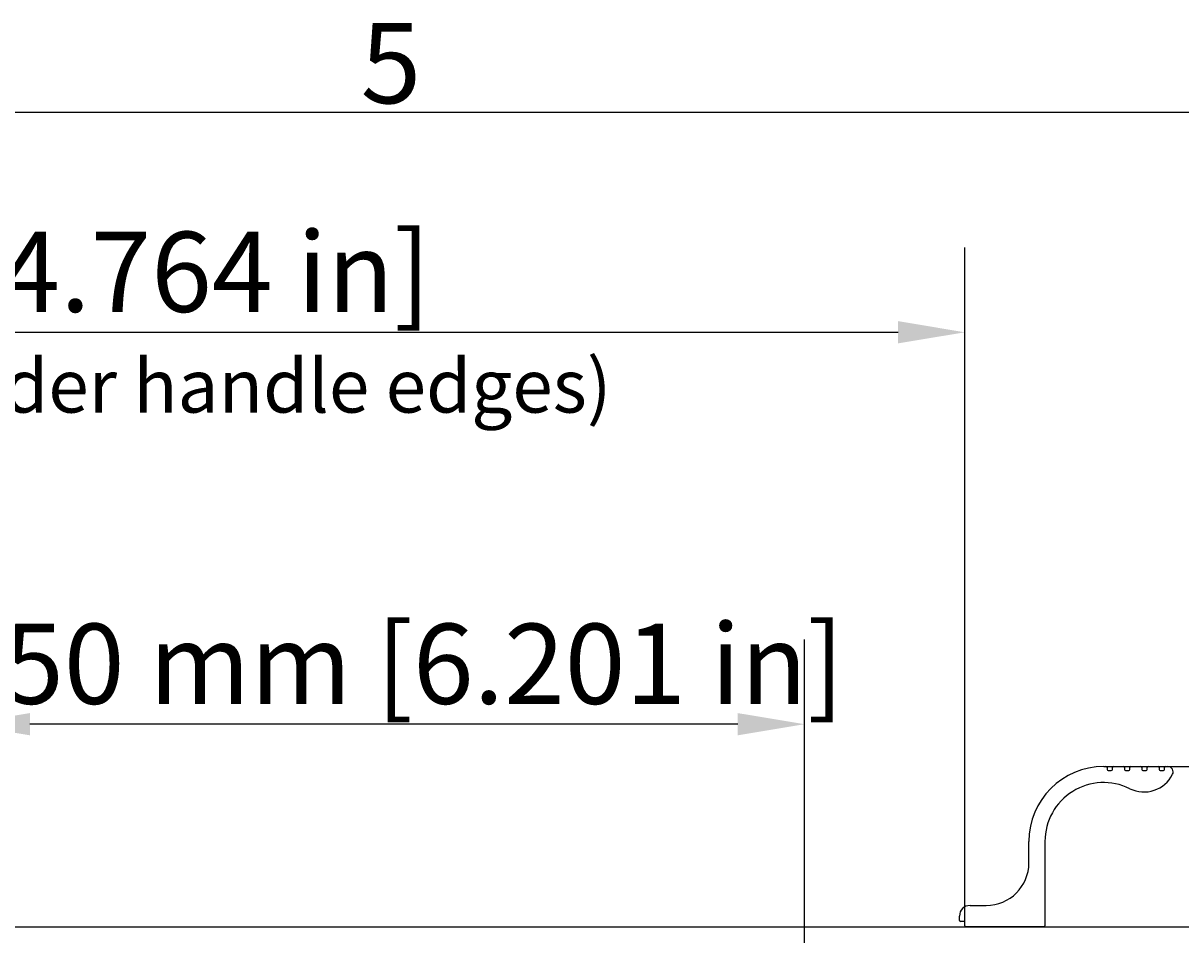
# Model space of a CAD drawing. Extents: x -41 to 2100, y 0 to 1485.
# Drawn here: x 457 to 674, y 1281 to 1452 of the extents above; entities that cross this region are included whole.
import ezdxf

# ---------------------------------------------------------------- set-up
doc = ezdxf.new("R2010")
doc.units = 0
doc.header["$LTSCALE"] = 5
doc.layers.get('0').update_dxf_attribs({"linetype": 'CONTINUOUS'})
doc.layers.get('DEFPOINTS').update_dxf_attribs({"linetype": 'CONTINUOUS'})
for name, color, linetype in [('BORDER__ISO_', 7, 'CONTINUOUS'), ('DIMENSION__ISO_', 7, 'CONTINUOUS'), ('SYMBOL__ISO_', 7, 'CONTINUOUS'), ('VISIBLE__ISO_', 7, 'CONTINUOUS')]:
    doc.layers.add(name, color=color, linetype=linetype)
doc.styles.add('MtXpl_Tahoma', font='txt')
doc.styles.add('NOTE_TEXT__ISO_', font='txt.shx', dxfattribs={"bigfont": 'bigfont.shx'})
doc.dimstyles.get("Standard").update_dxf_attribs({"dimtxt": 0.18, "dimasz": 0.18, "dimexe": 0.18, "dimexo": 0.0625, "dimgap": 0.09, "dimtad": 0, "dimtih": 1, "dimtoh": 1, "dimzin": 0, "dimcen": 0.09, "dimazin": 3, "dimtfac": 1, "dimtofl": 0, "dimtmove": 0, "dimatfit": 3})

# ---------------------------------------------------------------- blocks, each defined once
blk = doc.blocks.new('*U44')
at = {"layer": 'BORDER__ISO_', "style": 'NOTE_TEXT__ISO_'}
blk.add_text('5', height=3, dxfattribs=at).set_placement((104.122, 287.337))
blk = doc.blocks.new('BORDERS_DEFAULT_BORDER')
at = {"layer": 'BORDER__ISO_', "flags": 128}
blk.add_lwpolyline([(10, 10), (10, 287), (410, 287), (410, 10), (10, 10)], dxfattribs=at)
blk.add_blockref('*U44', (0, 0))
blk = doc.blocks.new('*U70')
at = {"layer": 'DIMENSION__ISO_', "style": 'NOTE_TEXT__ISO_'}
blk.add_text('157.50 mm [6.201 in]', height=15, dxfattribs=at).set_placement((413.95, 1324.27))
blk = doc.blocks.new('*D8')
at = {"layer": 'DEFPOINTS', "color": 0}
for p in [(446.2, 1320.46), (446.2, 1312.2), (603.7, 1254.53)]:
    blk.add_point(p, dxfattribs=at)
at = {"layer": 'DIMENSION__ISO_'}
for p, q in [((446.2, 1312.2), (446.2, 1336.34)), ((603.7, 1254.53), (603.7, 1336.34)), ((591.2, 1320.46), (458.7, 1320.46))]:
    blk.add_line(p, q, dxfattribs=at)
for points in [[(458.7, 1322.54), (458.7, 1318.38), (446.2, 1320.46)], [(591.2, 1322.54), (591.2, 1318.38), (603.7, 1320.46)]]:
    blk.add_solid(points, dxfattribs=at)
blk.add_blockref('*U70', (0, 0))
blk = doc.blocks.new('*U119')
at = {"layer": 'SYMBOL__ISO_', "style": 'MtXpl_Tahoma'}
blk.add_text('Max label width (fits under handle edges)', height=10, dxfattribs=at).set_placement((307, 1378.79))
blk = doc.blocks.new('*U124')
at = {"layer": 'DIMENSION__ISO_', "style": 'NOTE_TEXT__ISO_'}
blk.add_text('375.00 mm [14.764 in]', height=15, dxfattribs=at).set_placement((325.2, 1397.63))
blk = doc.blocks.new('*D23')
at = {"layer": 'DEFPOINTS', "color": 0}
for p in [(633.7, 1393.82), (258.7, 1283.33), (633.7, 1283.33)]:
    blk.add_point(p, dxfattribs=at)
at = {"layer": 'DIMENSION__ISO_'}
for p, q in [((258.7, 1283.33), (258.7, 1409.7)), ((633.7, 1283.33), (633.7, 1409.7)), ((271.2, 1393.82), (621.2, 1393.82))]:
    blk.add_line(p, q, dxfattribs=at)
for points in [[(271.2, 1395.91), (271.2, 1391.74), (258.7, 1393.82)], [(621.2, 1395.91), (621.2, 1391.74), (633.7, 1393.82)]]:
    blk.add_solid(points, dxfattribs=at)
blk.add_blockref('*U124', (0, 0))
blk = doc.blocks.new('*U125')
at = {"layer": 'DIMENSION__ISO_', "style": 'NOTE_TEXT__ISO_'}
blk.add_text('30.00 mm [1.181 in]', height=15, dxfattribs=at).set_placement((747.63, 1379.57))
blk = doc.blocks.new('*D24')
at = {"layer": 'DEFPOINTS', "color": 0}
for p in [(660.12, 1312.53), (685.5, 1282.53), (731.32, 1282.53)]:
    blk.add_point(p, dxfattribs=at)
at = {"layer": 'DIMENSION__ISO_'}
for p, q in [((950.94, 1375.76), (731.32, 1375.76)), ((731.32, 1375.76), (731.32, 1337.53)), ((731.32, 1325.03), (731.32, 1337.53)), ((660.12, 1312.53), (747.2, 1312.53)), ((731.32, 1312.53), (731.32, 1282.53)), ((685.5, 1282.53), (747.2, 1282.53)), ((731.32, 1270.03), (731.32, 1257.53))]:
    blk.add_line(p, q, dxfattribs=at)
for points in [[(729.24, 1325.03), (733.4, 1325.03), (731.32, 1312.53)], [(729.24, 1270.03), (733.4, 1270.03), (731.32, 1282.53)]]:
    blk.add_solid(points, dxfattribs=at)
blk.add_blockref('*U125', (0, 0))

msp = doc.modelspace()

# ---------------------------------------------------------------- linework, layer by layer
at = {"layer": 'VISIBLE__ISO_'}
for p, q in [((659.698, 1312.533), (660.123, 1312.533)), ((660.323, 1312.333), (660.323, 1311.983)), ((660.523, 1311.783), (661.123, 1311.783)), ((661.323, 1311.983), (661.323, 1312.333)), ((661.523, 1312.533), (663.373, 1312.533)), ((663.573, 1312.333), (663.573, 1311.983)), ((663.773, 1311.783), (664.373, 1311.783)), ((664.573, 1311.983), (664.573, 1312.333)), ((664.773, 1312.533), (666.623, 1312.533)), ((666.823, 1312.333), (666.823, 1311.983)), ((667.023, 1311.783), (667.623, 1311.783)), ((667.823, 1311.983), (667.823, 1312.333)), ((668.023, 1312.533), (669.873, 1312.533)), ((670.073, 1312.333), (670.073, 1311.983)), ((670.273, 1311.783), (670.873, 1311.783)), ((671.073, 1311.983), (671.073, 1312.333)), ((671.273, 1312.533), (671.698, 1312.533)), ((645.698, 1294.533), (645.698, 1298.533)), ((648.698, 1298.533), (648.698, 1282.733)), ((634.698, 1286.533), (637.698, 1286.533)), ((632.698, 1283.733), (632.698, 1284.533)), ((633.498, 1283.533), (632.898, 1283.533)), ((633.698, 1282.733), (633.698, 1283.333)), ((206.898, 1282.533), (685.498, 1282.533)), ((648.498, 1282.533), (633.898, 1282.533))]:
    msp.add_line(p, q, dxfattribs=at)
for centre, radius, start, end in [((659.698, 1298.533), 14, 90, 180), ((660.123, 1312.333), 0.2, 0, 90), ((660.523, 1311.983), 0.2, 180, 270), ((661.123, 1311.983), 0.2, 270, 0), ((661.523, 1312.333), 0.2, 90, 180), ((663.373, 1312.333), 0.2, 0, 90), ((663.773, 1311.983), 0.2, 180, 270), ((664.373, 1311.983), 0.2, 270, 0), ((667.229, 1313.774), 6, 243.70676, 333.36972), ((664.773, 1312.333), 0.2, 90, 180), ((666.623, 1312.333), 0.2, 0, 90), ((667.023, 1311.983), 0.2, 180, 270), ((667.623, 1311.983), 0.2, 270, 0), ((668.023, 1312.333), 0.2, 90, 180), ((669.873, 1312.333), 0.2, 0, 90), ((670.273, 1311.983), 0.2, 180, 270), ((670.873, 1311.983), 0.2, 270, 0), ((671.273, 1312.333), 0.2, 90, 180), ((671.698, 1311.533), 1, 333.36972, 90), ((659.698, 1298.533), 11, 63.70676, 180), ((637.698, 1294.533), 8, 270, 0), ((634.698, 1284.533), 2, 90, 180), ((632.898, 1283.733), 0.2, 180, 270), ((633.498, 1283.333), 0.2, 0, 90), ((633.898, 1282.733), 0.2, 180, 270), ((648.498, 1282.733), 0.2, 270, 0)]:
    msp.add_arc(centre, radius, start, end, dxfattribs=at)

# ---------------------------------------------------------------- block references
at = {"xscale": 5, "yscale": 5, "zscale": 5}
msp.add_blockref('BORDERS_DEFAULT_BORDER', (0, 0), dxfattribs=at)
msp.add_blockref('*U119', (0, 0))

# ---------------------------------------------------------------- dimensions: what is measured, and where the dimension line sits
at = {"layer": 'DIMENSION__ISO_'}
for base, p1, p2, angle, text, override, picture, middle in [((633.698, 1393.822), (258.698, 1283.333), (633.698, 1283.333), 180, '<> mm [14.764 in]', {"dimgap": 0.762, "dimdec": 2, "dimpost": '', "dimtol": 0, "dimlim": 0, "dimtp": 0, "dimtm": 0, "dimtdec": 2, "dimtofl": 0, "dimatfit": 1}, '*D23', (446.198, 1393.822)), ((731.321, 1282.533), (660.123, 1312.533), (685.498, 1282.533), 90, '<> mm [1.181 in]', {"dimgap": 0.762, "dimtih": 1, "dimtoh": 1, "dimdec": 2, "dimpost": '', "dimtol": 0, "dimlim": 0, "dimtp": 0, "dimtm": 0, "dimtdec": 2, "dimtofl": 1, "dimtmove": 1, "dimatfit": 1}, '*D24', (732.686, 1375.755)), ((446.198, 1320.461), (603.698, 1254.533), (446.198, 1312.202), 180, '<> mm [6.201 in]', {"dimgap": 0.762, "dimdec": 2, "dimpost": '', "dimtol": 0, "dimlim": 0, "dimtp": 0, "dimtm": 0, "dimtdec": 2, "dimtofl": 0, "dimatfit": 1}, '*D8', (524.948, 1320.461))]:
    dim = msp.add_linear_dim(base=base, p1=p1, p2=p2, angle=angle, text=text, dimstyle='Standard', override=override, dxfattribs=at)
    dim.commit()
    dim.dimension.update_dxf_attribs({"geometry": picture, "text_midpoint": middle, "dimtype": 128})

doc.saveas('drawing.dxf')
